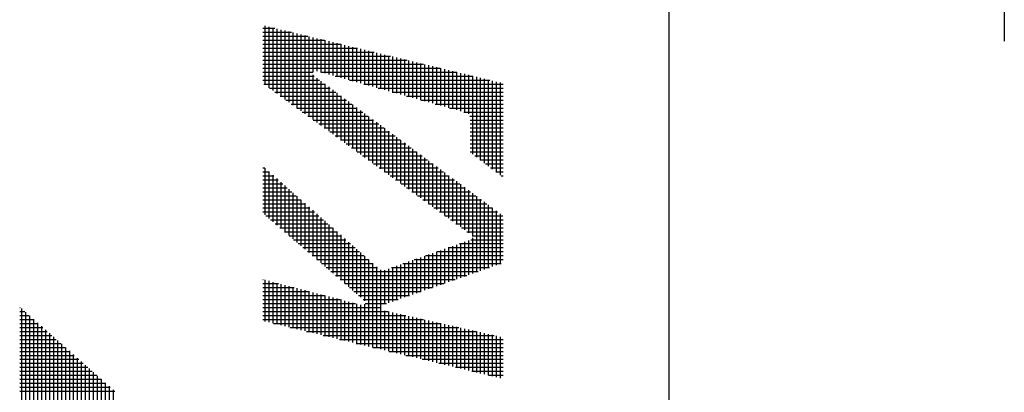
# Model space of a CAD drawing. Extents: x 0 to 4696, y 0 to 3021.
# Drawn here: x 146 to 319, y 2671 to 2736 of the extents above; entities that cross this region are included whole.
import ezdxf

# ---------------------------------------------------------------- set-up
doc = ezdxf.new("R2010")
doc.units = 0
doc.header["$LTSCALE"] = 10
doc.layers.add('AM_0', color=7, linetype='CONTINUOUS')
doc.layers.add('AM_BOR', color=7, linetype='CONTINUOUS')

# ---------------------------------------------------------------- blocks, each defined once
blk = doc.blocks.new('KY_A3_1')
at = {"layer": 'AM_BOR', "color": 5, "linetype": 'CONTINUOUS'}
blk.add_line((26, 290), (26, 8), dxfattribs=at)
at = {"layer": 'AM_BOR', "color": 7, "linetype": 'CONTINUOUS'}
blk.add_line((31.88685, 287.22528), (31.88685, 273.21369), dxfattribs=at)
at = {"layer": 'AM_BOR', "color": 4, "linetype": 'CONTINUOUS'}
for p, q in [((18.87885, 273.4397), (19.09061, 273.4397)), ((18.91482, 273.48213), (18.91483, 272.44689)), ((18.98482, 273.46523), (18.98483, 272.39598)), ((19.05482, 273.44834), (19.05483, 272.34507)), ((19.12482, 273.43144), (19.12483, 272.29416)), ((18.87885, 273.3697), (19.38061, 273.3697)), ((18.87885, 273.2997), (19.67061, 273.2997)), ((19.19482, 273.41454), (19.19483, 272.24325)), ((19.26482, 273.39765), (19.26483, 272.19234)), ((19.33482, 273.38075), (19.33483, 272.14143)), ((19.40482, 273.36386), (19.40483, 272.09052)), ((19.47482, 273.34696), (19.47483, 272.03961)), ((19.54482, 273.33006), (19.54483, 271.9887)), ((19.61483, 273.31317), (19.61483, 271.93779)), ((19.68483, 273.29627), (19.68483, 271.88688)), ((19.75483, 273.27937), (19.75483, 272.67006)), ((19.82483, 273.26248), (19.82483, 272.6893)), ((18.87885, 273.2297), (19.96061, 273.2297)), ((18.87885, 273.1597), (20.25062, 273.1597)), ((18.87885, 273.0897), (20.54062, 273.0897)), ((19.89483, 273.24558), (19.89483, 272.6698)), ((19.96483, 273.22868), (19.96483, 272.65029)), ((20.03483, 273.21179), (20.03483, 272.63078)), ((20.10483, 273.19489), (20.10483, 272.61127)), ((20.17483, 273.178), (20.17483, 272.59176)), ((20.24483, 273.1611), (20.24483, 272.57225)), ((20.31483, 273.1442), (20.31483, 272.55274)), ((20.38483, 273.12731), (20.38483, 272.53324)), ((20.45483, 273.11041), (20.45483, 272.51373)), ((20.52483, 273.09351), (20.52483, 272.49422)), ((18.87885, 273.0197), (20.83062, 273.0197)), ((18.87885, 272.9497), (21.12062, 272.9497)), ((20.59483, 273.07662), (20.59483, 272.47471)), ((20.66483, 273.05972), (20.66483, 272.4552)), ((20.73483, 273.04282), (20.73483, 272.43569)), ((20.80483, 273.02593), (20.80483, 272.41619)), ((20.87483, 273.00903), (20.87483, 272.39668)), ((20.94483, 272.99214), (20.94483, 272.37717)), ((21.01483, 272.97524), (21.01483, 272.35766)), ((21.08483, 272.95834), (21.08483, 272.33815)), ((21.15483, 272.94145), (21.15483, 272.31864)), ((21.22483, 272.92455), (21.22483, 272.29914)), ((18.87885, 272.8797), (21.41062, 272.8797)), ((18.87885, 272.8097), (21.70063, 272.8097)), ((18.87885, 272.7397), (21.99063, 272.7397)), ((21.29483, 272.90765), (21.29483, 272.27963)), ((21.36483, 272.89076), (21.36483, 272.26012)), ((21.43483, 272.87386), (21.43483, 272.24061)), ((21.50483, 272.85696), (21.50483, 272.2211)), ((21.57483, 272.84007), (21.57483, 272.20159)), ((21.64483, 272.82317), (21.64483, 272.18209)), ((21.71483, 272.80628), (21.71483, 272.16258)), ((21.78483, 272.78938), (21.78483, 272.14307)), ((21.85483, 272.77248), (21.85483, 272.12356)), ((21.92483, 272.75559), (21.92483, 272.10405)), ((18.87885, 272.6697), (19.75463, 272.6697)), ((18.87885, 272.5997), (19.77924, 272.5997)), ((19.75483, 272.62327), (19.75483, 271.83597)), ((19.89516, 272.6697), (22.28063, 272.6697)), ((20.14634, 272.5997), (22.57063, 272.5997)), ((21.99483, 272.73869), (21.99483, 272.08454)), ((22.06483, 272.72179), (22.06483, 272.06504)), ((22.13483, 272.7049), (22.13483, 272.04553)), ((22.20483, 272.688), (22.20483, 272.02602)), ((22.27483, 272.6711), (22.27483, 272.00651)), ((22.34483, 272.65421), (22.34483, 271.987)), ((22.41483, 272.63731), (22.41483, 271.96749)), ((22.48483, 272.62042), (22.48483, 271.93539)), ((22.55483, 272.60352), (22.55483, 271.23062)), ((22.62483, 272.58662), (22.62483, 271.17811)), ((22.69483, 272.56973), (22.69483, 271.12561)), ((18.87885, 272.5297), (19.87387, 272.5297)), ((18.89721, 272.4597), (19.9685, 272.4597)), ((19.82483, 272.56598), (19.82483, 271.78507)), ((19.89483, 272.5142), (19.89483, 271.73416)), ((19.96483, 272.46242), (19.96483, 271.68325)), ((20.03483, 272.41064), (20.03483, 271.63234)), ((20.39751, 272.5297), (22.86064, 272.5297)), ((20.64868, 272.4597), (23.09534, 272.4597)), ((22.76483, 272.55283), (22.76483, 271.07311)), ((22.83483, 272.53593), (22.83483, 271.02061)), ((22.90483, 272.51904), (22.90483, 270.96811)), ((22.97483, 272.50214), (22.97483, 270.91561)), ((23.04483, 272.48525), (23.04483, 270.86311)), ((18.99346, 272.3897), (20.06313, 272.3897)), ((19.0897, 272.3197), (20.15776, 272.3197)), ((19.18595, 272.2497), (20.25239, 272.2497)), ((20.10483, 272.35886), (20.10483, 271.58143)), ((20.17483, 272.30708), (20.17483, 271.53052)), ((20.24483, 272.2553), (20.24483, 271.47961)), ((20.89986, 272.3897), (23.09534, 272.3897)), ((21.15103, 272.3197), (23.09534, 272.3197)), ((21.4022, 272.2497), (23.09534, 272.2497)), ((19.2822, 272.1797), (20.34703, 272.1797)), ((19.37845, 272.1097), (20.44166, 272.1097)), ((20.31483, 272.20352), (20.31483, 271.4287)), ((20.38483, 272.15174), (20.38483, 271.37779)), ((20.45483, 272.09996), (20.45483, 271.32688)), ((21.65338, 272.1797), (23.09534, 272.1797)), ((21.90455, 272.1097), (23.09534, 272.1097)), ((19.4747, 272.0397), (20.53629, 272.0397)), ((19.57095, 271.9697), (20.63092, 271.9697)), ((19.6672, 271.8997), (20.72555, 271.8997)), ((20.52483, 272.04818), (20.52483, 271.27597)), ((20.59483, 271.9964), (20.59483, 271.22506)), ((20.66483, 271.94462), (20.66483, 271.17415)), ((20.73483, 271.89284), (20.73483, 271.12325)), ((22.15572, 272.0397), (23.09534, 272.0397)), ((22.4069, 271.9697), (23.09534, 271.9697)), ((22.50781, 271.8997), (23.09534, 271.8997)), ((19.76345, 271.8297), (20.82018, 271.8297)), ((19.8597, 271.7597), (20.91481, 271.7597)), ((20.80483, 271.84106), (20.80483, 271.07234)), ((20.87483, 271.78928), (20.87483, 271.02143)), ((20.94483, 271.7375), (20.94483, 270.97052)), ((22.51376, 271.8297), (23.09534, 271.8297)), ((22.51376, 271.7597), (23.09534, 271.7597)), ((19.95595, 271.6897), (21.00944, 271.6897)), ((20.0522, 271.6197), (21.10407, 271.6197)), ((20.14845, 271.5497), (21.1987, 271.5497)), ((21.01483, 271.68572), (21.01483, 270.91961)), ((21.08483, 271.63394), (21.08483, 270.8687)), ((21.15483, 271.58216), (21.15483, 270.81779)), ((22.51376, 271.6897), (23.09534, 271.6897)), ((22.51376, 271.6197), (23.09534, 271.6197)), ((22.51376, 271.5497), (23.09534, 271.5497)), ((20.2447, 271.4797), (21.29333, 271.4797)), ((20.34095, 271.4097), (21.38796, 271.4097)), ((21.22483, 271.53038), (21.22483, 270.76688)), ((21.29483, 271.4786), (21.29483, 270.71597)), ((21.36483, 271.42682), (21.36483, 270.66506)), ((21.43483, 271.37504), (21.43483, 270.61415)), ((22.51376, 271.4797), (23.09534, 271.4797)), ((22.51376, 271.4097), (23.09534, 271.4097)), ((20.4372, 271.3397), (21.48259, 271.3397)), ((20.53345, 271.2697), (21.57722, 271.2697)), ((20.6297, 271.1997), (21.67185, 271.1997)), ((21.50483, 271.32326), (21.50483, 270.56324)), ((21.57483, 271.27148), (21.57483, 270.51233)), ((21.64483, 271.2197), (21.64483, 270.46143)), ((22.51376, 271.3397), (23.09534, 271.3397)), ((22.51376, 271.2697), (23.09534, 271.2697)), ((22.59604, 271.1997), (23.09534, 271.1997)), ((20.72595, 271.1297), (21.76649, 271.1297)), ((20.8222, 271.0597), (21.86112, 271.0597)), ((21.71483, 271.16792), (21.71483, 270.41052)), ((21.78483, 271.11613), (21.78483, 270.35961)), ((21.85483, 271.06435), (21.85483, 270.3087)), ((21.92483, 271.01257), (21.92483, 270.25779)), ((22.68937, 271.1297), (23.09534, 271.1297)), ((22.7827, 271.0597), (23.09534, 271.0597)), ((18.87885, 270.9897), (18.91212, 270.9897)), ((18.87885, 270.9197), (18.99133, 270.9197)), ((18.87885, 270.8497), (19.07054, 270.8497)), ((18.91483, 270.98731), (18.91483, 270.16424)), ((18.98483, 270.92545), (18.98483, 270.10404)), ((19.05483, 270.86359), (19.05483, 270.04384)), ((20.91845, 270.9897), (21.95575, 270.9897)), ((21.0147, 270.9197), (22.05038, 270.9197)), ((21.11095, 270.8497), (22.14501, 270.8497)), ((21.99483, 270.96079), (21.99483, 270.20688)), ((22.06483, 270.90901), (22.06483, 270.15597)), ((22.13483, 270.85723), (22.13483, 270.10506)), ((22.87604, 270.9897), (23.09534, 270.9897)), ((22.96937, 270.9197), (23.09534, 270.9197)), ((23.0627, 270.8497), (23.09534, 270.8497)), ((18.87885, 270.7797), (19.14975, 270.7797)), ((18.87885, 270.7097), (19.22896, 270.7097)), ((19.12483, 270.80172), (19.12483, 269.98364)), ((19.19483, 270.73986), (19.19483, 269.92344)), ((19.26483, 270.678), (19.26483, 269.86324)), ((21.2072, 270.7797), (22.23964, 270.7797)), ((21.30345, 270.7097), (22.33427, 270.7097)), ((22.20483, 270.80545), (22.20483, 270.05415)), ((22.27483, 270.75367), (22.27483, 270.00324)), ((22.34483, 270.70189), (22.34483, 269.95233)), ((18.87885, 270.6397), (19.30817, 270.6397)), ((18.87885, 270.5697), (19.38738, 270.5697)), ((18.87885, 270.4997), (19.46659, 270.4997)), ((19.33483, 270.61614), (19.33483, 269.80304)), ((19.40483, 270.55428), (19.40483, 269.74284)), ((21.3997, 270.6397), (22.4289, 270.6397)), ((21.49595, 270.5697), (22.52353, 270.5697)), ((21.5922, 270.4997), (22.61816, 270.4997)), ((22.41483, 270.65011), (22.41483, 269.90142)), ((22.48483, 270.59833), (22.48483, 269.85051)), ((22.55483, 270.54655), (22.55483, 269.78502)), ((22.62483, 270.49477), (22.62483, 269.15864)), ((18.87885, 270.4297), (19.5458, 270.4297)), ((18.87885, 270.3597), (19.62501, 270.3597)), ((19.47483, 270.49242), (19.47483, 269.68264)), ((19.54483, 270.43056), (19.54483, 269.62244)), ((19.61483, 270.3687), (19.61483, 269.56223)), ((21.68845, 270.4297), (22.71279, 270.4297)), ((21.7847, 270.3597), (22.80742, 270.3597)), ((22.69483, 270.44299), (22.69483, 269.18306)), ((22.76483, 270.39121), (22.76483, 269.20749)), ((22.83483, 270.33943), (22.83483, 269.23191)), ((18.87885, 270.2897), (19.70422, 270.2897)), ((18.87885, 270.2197), (19.78343, 270.2197)), ((18.93174, 270.1497), (19.86264, 270.1497)), ((19.68483, 270.30684), (19.68483, 269.50203)), ((19.75483, 270.24498), (19.75483, 269.44183)), ((19.82483, 270.18312), (19.82483, 269.38163)), ((21.88095, 270.2897), (22.90205, 270.2897)), ((21.97719, 270.2197), (22.99668, 270.2197)), ((22.07344, 270.1497), (23.09131, 270.1497)), ((22.90483, 270.28765), (22.90483, 269.25634)), ((22.97483, 270.23587), (22.97483, 269.28077)), ((23.04483, 270.18409), (23.04483, 269.30519)), ((19.01313, 270.0797), (19.94186, 270.0797)), ((19.09453, 270.0097), (20.02107, 270.0097)), ((19.89483, 270.12126), (19.89483, 269.32143)), ((19.96483, 270.0594), (19.96483, 269.26123)), ((20.03483, 269.99754), (20.03483, 269.20103)), ((22.16969, 270.0797), (23.09534, 270.0797)), ((22.26594, 270.0097), (23.09534, 270.0097)), ((19.17592, 269.9397), (20.10028, 269.9397)), ((19.25732, 269.8697), (20.17949, 269.8697)), ((20.10483, 269.93568), (20.10483, 269.14083)), ((20.17483, 269.87382), (20.17483, 269.08063)), ((20.24483, 269.81196), (20.24483, 269.02043)), ((22.36219, 269.9397), (23.09534, 269.9397)), ((22.45844, 269.8697), (23.09534, 269.8697)), ((19.33871, 269.7997), (20.2587, 269.7997)), ((19.4201, 269.7297), (20.33791, 269.7297)), ((19.5015, 269.6597), (20.41712, 269.6597)), ((20.31483, 269.7501), (20.31483, 268.96023)), ((20.38483, 269.68824), (20.38483, 268.90002)), ((22.27483, 269.64044), (22.27483, 269.03651)), ((22.3294, 269.6597), (23.09534, 269.6597)), ((22.34483, 269.66515), (22.34483, 269.06093)), ((22.41483, 269.68985), (22.41483, 269.08536)), ((22.48483, 269.71456), (22.48483, 269.10979)), ((22.52726, 269.7297), (23.09534, 269.7297)), ((22.54873, 269.7997), (23.09534, 269.7997)), ((22.55483, 269.76301), (22.55483, 269.13421)), ((19.58289, 269.5897), (20.49633, 269.5897)), ((19.66429, 269.5197), (20.57554, 269.5197)), ((20.45483, 269.62638), (20.45483, 268.83982)), ((20.52483, 269.56452), (20.52483, 268.77962)), ((20.59483, 269.50266), (20.59483, 268.71942)), ((21.78483, 269.46751), (21.78483, 268.86553)), ((21.85483, 269.49221), (21.85483, 268.88995)), ((21.92483, 269.51692), (21.92483, 268.91438)), ((21.93272, 269.5197), (23.09534, 269.5197)), ((21.99483, 269.54162), (21.99483, 268.93881)), ((22.06483, 269.56633), (22.06483, 268.96323)), ((22.13106, 269.5897), (23.09534, 269.5897)), ((22.13483, 269.59103), (22.13483, 268.98766)), ((22.20483, 269.61574), (22.20483, 269.01208)), ((19.74568, 269.4497), (20.65475, 269.4497)), ((19.82707, 269.3797), (20.73396, 269.3797)), ((19.90847, 269.3097), (20.81317, 269.3097)), ((20.66483, 269.4408), (20.66483, 268.65832)), ((20.73483, 269.37893), (20.73483, 267.85703)), ((20.80483, 269.31707), (20.80483, 267.84014)), ((21.29483, 269.29457), (21.29483, 268.69455)), ((21.33769, 269.3097), (23.05776, 269.3097)), ((21.36483, 269.31928), (21.36483, 268.71898)), ((21.43483, 269.34398), (21.43483, 268.7434)), ((21.50483, 269.36869), (21.50483, 268.76783)), ((21.53604, 269.3797), (23.09534, 269.3797)), ((21.57483, 269.39339), (21.57483, 268.79225)), ((21.64483, 269.4181), (21.64483, 268.81668)), ((21.71483, 269.4428), (21.71483, 268.8411)), ((21.73438, 269.4497), (23.09534, 269.4497)), ((19.98986, 269.2397), (20.89238, 269.2397)), ((20.07126, 269.1697), (22.65655, 269.1697)), ((20.87483, 269.25521), (20.87483, 267.82324)), ((20.94483, 269.19927), (20.94483, 267.80634)), ((21.01483, 269.19577), (21.01483, 268.59685)), ((21.08483, 269.22046), (21.08483, 268.62127)), ((21.13935, 269.2397), (22.85715, 269.2397)), ((21.15483, 269.24516), (21.15483, 268.6457)), ((21.22483, 269.26987), (21.22483, 268.67012)), ((18.87885, 269.0297), (18.88774, 269.0297)), ((18.87885, 268.9597), (19.15697, 268.9597)), ((18.91483, 269.02266), (18.91483, 268.29634)), ((18.98483, 269.00446), (18.98483, 268.27944)), ((19.05483, 268.98626), (19.05483, 268.26254)), ((19.12483, 268.96806), (19.12483, 268.24565)), ((19.19483, 268.94986), (19.19483, 268.22875)), ((20.15265, 269.0997), (22.45594, 269.0997)), ((20.23404, 269.0297), (22.25533, 269.0297)), ((20.31544, 268.9597), (22.05472, 268.9597)), ((18.87885, 268.8897), (19.42619, 268.8897)), ((18.87885, 268.8197), (19.69542, 268.8197)), ((19.26483, 268.93166), (19.26483, 268.21186)), ((19.33483, 268.91345), (19.33483, 268.19496)), ((19.40483, 268.89525), (19.40483, 268.17806)), ((19.47483, 268.87705), (19.47483, 268.16117)), ((19.54483, 268.85885), (19.54483, 268.14427)), ((19.61483, 268.84065), (19.61483, 268.12737)), ((19.68483, 268.82245), (19.68483, 268.11048)), ((19.75483, 268.80425), (19.75483, 268.09358)), ((19.82483, 268.78605), (19.82483, 268.07668)), ((19.89483, 268.76785), (19.89483, 268.05979)), ((20.39683, 268.8897), (21.85411, 268.8897)), ((20.47823, 268.8197), (21.6535, 268.8197)), ((18.87885, 268.7497), (19.96464, 268.7497)), ((18.87885, 268.6797), (20.23387, 268.6797)), ((18.87885, 268.6097), (20.50309, 268.6097)), ((19.96483, 268.74965), (19.96483, 268.04289)), ((20.03483, 268.73145), (20.03483, 268.026)), ((20.10483, 268.71325), (20.10483, 268.0091)), ((20.17483, 268.69505), (20.17483, 267.9922)), ((20.24483, 268.67685), (20.24483, 267.97531)), ((20.31483, 268.65865), (20.31483, 267.95841)), ((20.38483, 268.64045), (20.38483, 267.94151)), ((20.45483, 268.62225), (20.45483, 267.92462)), ((20.52483, 268.60405), (20.52483, 267.90772)), ((20.55962, 268.7497), (21.45289, 268.7497)), ((20.64101, 268.6797), (21.25228, 268.6797)), ((20.66483, 268.59657), (20.66483, 267.87393)), ((20.67257, 268.6097), (21.05167, 268.6097)), ((14.61392, 268.5397), (14.62258, 268.5397)), ((14.61392, 268.4697), (14.70161, 268.4697)), ((14.64483, 268.51999), (14.64483, 264.20638)), ((14.71483, 268.45799), (14.71483, 264.14395)), ((18.87885, 268.5397), (20.94488, 268.5397)), ((18.87885, 268.4697), (21.07584, 268.4697)), ((20.59483, 268.58585), (20.59483, 267.89083)), ((21.01483, 268.48346), (21.01483, 267.78945)), ((21.08483, 268.46768), (21.08483, 267.77255)), ((21.15483, 268.45189), (21.15483, 267.75565)), ((21.22483, 268.4361), (21.22483, 267.73876)), ((14.61392, 268.3997), (14.78064, 268.3997)), ((14.61392, 268.3297), (14.85968, 268.3297)), ((14.61392, 268.2597), (14.93871, 268.2597)), ((14.78483, 268.39599), (14.78483, 264.08151)), ((14.85483, 268.33399), (14.85483, 264.01908)), ((14.92483, 268.27199), (14.92483, 263.95665)), ((18.87885, 268.3997), (21.38622, 268.3997)), ((18.87885, 268.3297), (21.69661, 268.3297)), ((19.06661, 268.2597), (22.00699, 268.2597)), ((21.29483, 268.42031), (21.29483, 267.72186)), ((21.36483, 268.40453), (21.36483, 267.70497)), ((21.43483, 268.38874), (21.43483, 267.68807)), ((21.50483, 268.37295), (21.50483, 267.67117)), ((21.57483, 268.35717), (21.57483, 267.65428)), ((21.64483, 268.34138), (21.64483, 267.63738)), ((21.71483, 268.32559), (21.71483, 267.62048)), ((21.78483, 268.30981), (21.78483, 267.60359)), ((21.85483, 268.29402), (21.85483, 267.58669)), ((21.92483, 268.27823), (21.92483, 267.56979)), ((21.99483, 268.26245), (21.99483, 267.5529)), ((14.61392, 268.1897), (15.01774, 268.1897)), ((14.61392, 268.1197), (15.09677, 268.1197)), ((14.99483, 268.20999), (14.99483, 263.89422)), ((15.06483, 268.14799), (15.06483, 263.83179)), ((15.13483, 268.08599), (15.13483, 263.76936)), ((19.35662, 268.1897), (22.31737, 268.1897)), ((19.64662, 268.1197), (22.62776, 268.1197)), ((22.06483, 268.24666), (22.06483, 267.536)), ((22.13483, 268.23087), (22.13483, 267.51911)), ((22.20483, 268.21508), (22.20483, 267.50221)), ((22.27483, 268.1993), (22.27483, 267.48531)), ((22.34483, 268.18351), (22.34483, 267.46842)), ((22.41483, 268.16772), (22.41483, 267.45152)), ((22.48483, 268.15194), (22.48483, 267.43462)), ((22.55483, 268.13615), (22.55483, 267.41773)), ((22.62483, 268.12036), (22.62483, 267.40083)), ((22.69483, 268.10458), (22.69483, 267.38393)), ((22.76483, 268.08879), (22.76483, 267.36704)), ((14.61392, 268.0497), (15.1758, 268.0497)), ((14.61392, 267.9797), (15.25484, 267.9797)), ((14.61392, 267.9097), (15.33387, 267.9097)), ((15.20483, 268.02399), (15.20483, 263.70693)), ((15.27483, 267.96199), (15.27483, 263.64449)), ((19.93662, 268.0497), (22.93814, 268.0497)), ((20.22662, 267.9797), (23.09534, 267.9797)), ((20.51663, 267.9097), (23.09534, 267.9097)), ((22.83483, 268.073), (22.83483, 267.35014)), ((22.90483, 268.05722), (22.90483, 267.33325)), ((22.97483, 268.04143), (22.97483, 267.31635)), ((23.04483, 268.02564), (23.04483, 267.29945)), ((14.61392, 267.8397), (15.4129, 267.8397)), ((14.61392, 267.7697), (15.49193, 267.7697)), ((15.34483, 267.89999), (15.34483, 263.58206)), ((15.41483, 267.83799), (15.41483, 263.51963)), ((15.48483, 267.77599), (15.48483, 263.4572)), ((20.80663, 267.8397), (23.09534, 267.8397)), ((21.09663, 267.7697), (23.09534, 267.7697)), ((14.61392, 267.6997), (15.57096, 267.6997)), ((14.61392, 267.6297), (15.65, 267.6297)), ((14.61392, 267.5597), (15.72903, 267.5597)), ((15.55483, 267.71399), (15.55483, 263.39477)), ((15.62483, 267.65199), (15.62483, 263.33234)), ((15.69483, 267.58999), (15.69484, 263.2699)), ((21.38663, 267.6997), (23.09534, 267.6997)), ((21.67664, 267.6297), (23.09534, 267.6297)), ((21.96664, 267.5597), (23.09534, 267.5597)), ((14.61392, 267.4897), (15.80806, 267.4897)), ((14.61392, 267.4197), (15.88709, 267.4197)), ((15.76483, 267.52799), (15.76484, 263.20747)), ((15.83483, 267.46599), (15.83484, 263.14504)), ((15.90483, 267.40399), (15.90484, 263.08261)), ((22.25664, 267.4897), (23.09534, 267.4897)), ((22.54664, 267.4197), (23.09534, 267.4197)), ((14.61392, 267.3497), (15.96612, 267.3497)), ((14.61392, 267.2797), (16.04516, 267.2797)), ((15.97483, 267.34199), (15.97484, 263.02018)), ((16.04483, 267.27999), (16.04484, 262.95775)), ((16.11483, 267.21799), (16.11484, 262.89532)), ((22.83665, 267.3497), (23.09534, 267.3497)), ((14.61392, 267.2097), (16.12419, 267.2097)), ((14.61392, 267.1397), (16.20322, 267.1397)), ((14.61392, 267.0697), (16.28225, 267.0697)), ((16.18483, 267.15599), (16.18484, 262.83288)), ((16.25483, 267.09399), (16.25484, 262.77045))]:
    blk.add_line(p, q, dxfattribs=at)

msp = doc.modelspace()

# ---------------------------------------------------------------- block references
at = {"layer": 'AM_0', "xscale": 10, "yscale": 10, "zscale": 10}
msp.add_blockref('KY_A3_1', (0, 0), dxfattribs=at)

doc.saveas('drawing.dxf')
